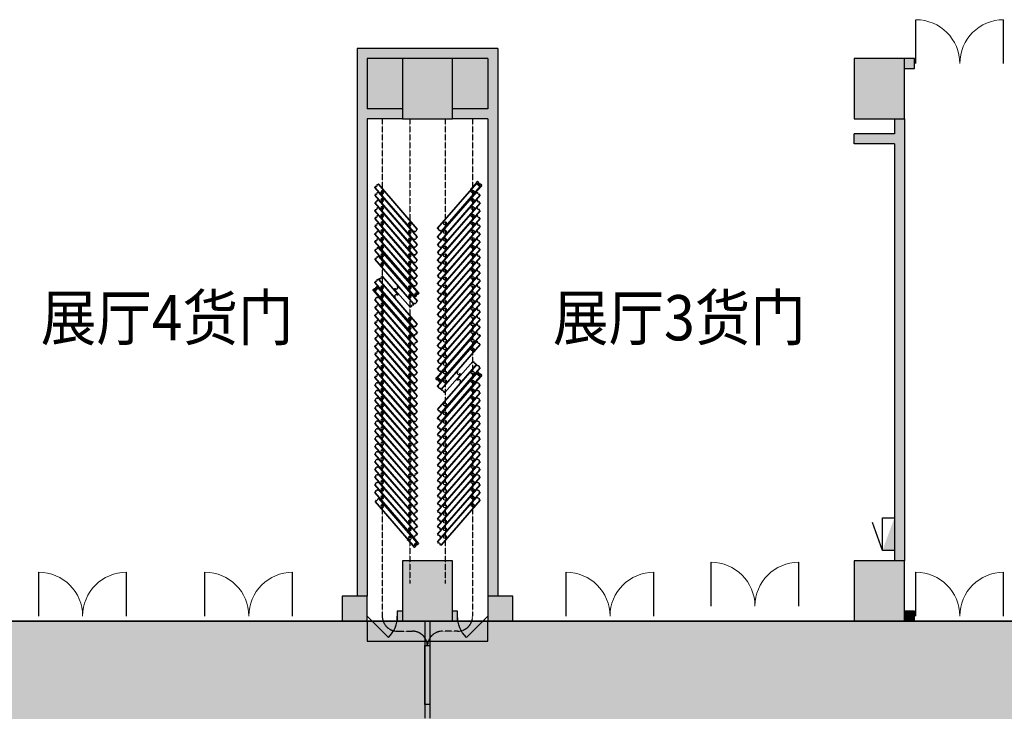
# Model space of a CAD drawing. Units: millimetres. Extents: x -266536 to 218572, y -581530 to -120592.
# Drawn here: x -125405 to -105799, y -191172 to -177405 of the extents above; entities that cross this region are included whole.
import ezdxf

# ---------------------------------------------------------------- set-up
doc = ezdxf.new("R2010")
doc.units = ezdxf.units.MM
doc.linetypes.add('DASH', pattern=[0.35, 0.25, -0.1])
doc.linetypes.add('RMJM-Z11-P-FL01$0$DASHEDX2', pattern=[1.5, 1, -0.5])
for name, color, linetype in [('000 XFS', 14, 'Continuous'), ('000GEDUAN', 16, 'Continuous'), ('000WINDOW', 4, 'Continuous'), ('2GEDUAN', 14, 'Continuous'), ('AREA-GREY', 8, 'Continuous'), ('car2', 9, 'Continuous'), ('COLUMN', 255, 'Continuous'), ('fur', 9, 'Continuous'), ('gzdi-text', 6, 'Continuous'), ('WALL', 5, 'Continuous'), ('WALL-SOLID', 7, 'Continuous'), ('X-XF-UT', 2, 'Continuous'), ('消防通道不可占用', 14, 'Continuous')]:
    doc.layers.add(name, color=color, linetype=linetype)
doc.layers.add('RMJM-Z11-P-EX01$0$A-WALL-EXTL-CLAD', color=3, linetype='Continuous', lineweight=15)
doc.styles.add('-宋体', font='txt', dxfattribs={"width": 0.8})

# ---------------------------------------------------------------- blocks, each defined once
blk = doc.blocks.new('$DorLib2D$00000004')
for p, q in [((-0.485, 0), (-0.485, 0.485)), ((0.485, 0), (0.485, 0.485))]:
    blk.add_line(p, q)
at = {"lineweight": 13}
for centre, start, end in [((-0.485, 0), 0, 90), ((0.485, 0), 90, 180)]:
    blk.add_arc(centre, 0.485, start, end, dxfattribs=at)
blk = doc.blocks.new('$DorLib2D$00000114')
at = {"color": 0}
blk.add_line((0.5, 0), (-0.207, 0.707), dxfattribs=at)
blk.add_arc((0.5, 0), 1, 135, 180, dxfattribs=at)
blk = doc.blocks.new('*U63')
at = {"linetype": 'ByBlock', "lineweight": -2}
for points in [[(-46, 1187, 0.414214), (-48, 1185), (-48, 2, 0.414214), (-46, 0)], [(-46, 1187), (-29, 1187, -0.414214), (-27, 1185), (-27, 1180), (-20, 1180), (-20, 1182), (-20, 1187, -0.414214), (-12, 1195), (12, 1195, -0.414214), (20, 1187), (20, 1182), (20, 1180), (27, 1180), (27, 1185, -0.414219), (29, 1187), (46, 1187)], [(46, 1187, -0.414214), (48, 1185), (48, 2, -0.414214), (46, 0)], [(-46, 0), (-29, 0, -0.414214), (-27, -2), (-27, -7), (-20, -7), (-20, -5), (-20, 0, -0.414214), (-12, 8), (12, 8, -0.414214), (20, 0), (20, -5), (20, -7), (27, -7), (27, -2, -0.414219), (29, 0), (46, 0)]]:
    blk.add_lwpolyline(points, format="xyb", dxfattribs=at)
for points in [[(-48, 1185), (-48, 1185), (-48, 2), (-48, 2)], [(48, 1185), (48, 1185), (48, 2), (48, 2)]]:
    blk.add_lwpolyline(points, close=True, dxfattribs=at)
blk.add_lwpolyline([(59, 165), (61, 165), (61, 162), (63, 162), (63, 167), (54, 167, 0.166072), (52, 166, 0.414214), (52, 165, -0.263597), (48, 171, 0.257407), (52, 162, 0.75319), (52, 161, 0.311619), (56, 161), (56, -10, -0.414214), (53, -13), (-53, -13, -0.414214), (-56, -10), (-56, 161, 0.311619), (-52, 161, 0.75319), (-52, 162, 0.257407), (-48, 171, -0.263597), (-52, 165, 0.414214), (-52, 166, 0.166072), (-54, 167), (-63, 167), (-63, 162), (-61, 162), (-61, 165), (-59, 165), (-59, -22), (-61, -22), (-61, -19), (-63, -19), (-63, -27, 0.414214), (-60, -30), (-53, -30, 1.000001), (-53, -40), (-24, -40, 1.000001), (-24, -30), (24, -30, 1.000001), (24, -40), (53, -40, 0.999382), (53, -30), (53, -30, -0.00031), (53, -30), (60, -30, 0.414214), (63, -27), (63, -19), (61, -19), (61, -22), (59, -22)], format="xyb", close=True, dxfattribs=at)
for centre in [(0, 1012), (0, 174)]:
    blk.add_circle(centre, 30, dxfattribs=at)
blk = doc.blocks.new('*U72')
at = {"linetype": 'ByBlock', "lineweight": -2}
for points in [[(-46, 1187, 0.414214), (-48, 1185), (-48, 2, 0.414214), (-46, 0)], [(-46, 1187), (-29, 1187, 0.414214), (-27, 1188), (-27, 1194), (-20, 1194), (-20, 1192), (-20, 1186, 0.414214), (-12, 1178), (12, 1178, 0.414214), (20, 1186), (20, 1192), (20, 1194), (27, 1194), (27, 1188, 0.414219), (29, 1187), (46, 1187)], [(46, 1187, -0.414214), (48, 1185), (48, 2, -0.414214), (46, 0)], [(-46, 0), (-29, 0, -0.414214), (-27, -2), (-27, -7), (-20, -7), (-20, -5), (-20, 0, -0.414214), (-12, 8), (12, 8, -0.414214), (20, 0), (20, -5), (20, -7), (27, -7), (27, -2, -0.414219), (29, 0), (46, 0)]]:
    blk.add_lwpolyline(points, format="xyb", dxfattribs=at)
for points in [[(-48, 1185), (-48, 1185), (-48, 2), (-48, 2)], [(48, 1185), (48, 1185), (48, 2), (48, 2)]]:
    blk.add_lwpolyline(points, close=True, dxfattribs=at)
blk.add_lwpolyline([(59, 165), (61, 165), (61, 162), (63, 162), (63, 167), (54, 167, 0.166072), (52, 166, 0.414214), (52, 165, -0.263597), (48, 171, 0.257407), (52, 162, 0.75319), (52, 161, 0.311619), (56, 161), (56, -10, -0.414214), (53, -13), (-53, -13, -0.414214), (-56, -10), (-56, 161, 0.311619), (-52, 161, 0.75319), (-52, 162, 0.257407), (-48, 171, -0.263597), (-52, 165, 0.414214), (-52, 166, 0.166072), (-54, 167), (-63, 167), (-63, 162), (-61, 162), (-61, 165), (-59, 165), (-59, -22), (-61, -22), (-61, -19), (-63, -19), (-63, -27, 0.414214), (-60, -30), (-53, -30, 1.000001), (-53, -40), (-24, -40, 1.000001), (-24, -30), (24, -30, 1.000001), (24, -40), (53, -40, 0.999382), (53, -30), (53, -30, -0.00031), (53, -30), (60, -30, 0.414214), (63, -27), (63, -19), (61, -19), (61, -22), (59, -22)], format="xyb", close=True, dxfattribs=at)
for centre in [(0, 1012), (0, 174)]:
    blk.add_circle(centre, 30, dxfattribs=at)
blk = doc.blocks.new('*U62')
at = {"linetype": 'ByBlock', "lineweight": -2}
for points in [[(-46, 1187, 0.414214), (-48, 1185), (-48, 2, 0.414214), (-46, 0)], [(-46, 1187), (-29, 1187, -0.414214), (-27, 1185), (-27, 1180), (-20, 1180), (-20, 1182), (-20, 1187, -0.414214), (-12, 1195), (12, 1195, -0.414214), (20, 1187), (20, 1182), (20, 1180), (27, 1180), (27, 1185, -0.414219), (29, 1187), (46, 1187)], [(46, 1187, -0.414214), (48, 1185), (48, 2, -0.414214), (46, 0)], [(-46, 0), (-29, 0, -0.414214), (-27, -2), (-27, -7), (-20, -7), (-20, -5), (-20, 0, -0.414214), (-12, 8), (12, 8, -0.414214), (20, 0), (20, -5), (20, -7), (27, -7), (27, -2, -0.414219), (29, 0), (46, 0)]]:
    blk.add_lwpolyline(points, format="xyb", dxfattribs=at)
for points in [[(-48, 1185), (-48, 1185), (-48, 2), (-48, 2)], [(48, 1185), (48, 1185), (48, 2), (48, 2)]]:
    blk.add_lwpolyline(points, close=True, dxfattribs=at)
for centre in [(0, 1012), (0, 174)]:
    blk.add_circle(centre, 30, dxfattribs=at)
blk = doc.blocks.new('*U68')
at = {"linetype": 'ByBlock', "lineweight": -2}
for points in [[(-24, 475, -0.191582), (-26, 471), (-31, 467, -0.199421), (-29, 461), (-29, 457, -0.414214), (-29, 457), (-48, 457, 0.414214), (-48, 457), (-48, 444, -0.414214), (-49, 444), (-50, 444, -0.414214), (-50, 444), (-50, 461, -0.199421), (-48, 467), (-53, 471, -0.209614), (-55, 475), (-55, 475, -0.287957), (-51, 481), (-50, 482, -0.112756), (-48, 482), (-31, 482, -0.112756), (-29, 482), (-28, 481, -0.287957), (-24, 475)], [(24, 475, 0.191582), (26, 471), (31, 467, 0.199421), (29, 461), (29, 457, 0.414214), (29, 457), (48, 457, -0.414214), (48, 457), (48, 444, 0.414214), (49, 444), (50, 444, 0.414214), (50, 444), (50, 461, 0.199421), (48, 467), (53, 471, 0.209614), (55, 475), (55, 475, 0.287957), (51, 481), (50, 482, 0.112756), (48, 482), (31, 482, 0.112756), (29, 482), (28, 481, 0.287957), (24, 475)]]:
    blk.add_lwpolyline(points, format="xyb", close=True, dxfattribs=at)
for points in [[(-46, 457, 0.414214), (-48, 455), (-48, 2, 0.414214), (-46, 0)], [(-46, 457), (-29, 457, 0.414214), (-27, 458), (-27, 464), (-20, 464), (-20, 462), (-20, 457, 0.414214), (-12, 449), (12, 449, 0.414214), (20, 457), (20, 462), (20, 464), (27, 464), (27, 458, 0.414219), (29, 457), (46, 457)], [(46, 457, -0.414214), (48, 455), (48, 2, -0.414214), (46, 0)], [(-46, 0), (-29, 0, -0.414214), (-27, -2), (-27, -7), (-20, -7), (-20, -5), (-20, 0, -0.414214), (-12, 8), (12, 8, -0.414214), (20, 0), (20, -5), (20, -7), (27, -7), (27, -2, -0.414219), (29, 0), (46, 0)]]:
    blk.add_lwpolyline(points, format="xyb", dxfattribs=at)
for points in [[(-48, 455), (-48, 455), (-48, 2), (-48, 2)], [(48, 455), (48, 455), (48, 2), (48, 2)]]:
    blk.add_lwpolyline(points, close=True, dxfattribs=at)
blk = doc.blocks.new('*U71')
at = {"linetype": 'ByBlock', "lineweight": -2}
for points in [[(-46, 1187, 0.414214), (-48, 1185), (-48, 2, 0.414214), (-46, 0)], [(-46, 1187), (-29, 1187, -0.414214), (-27, 1186), (-27, 1180), (-20, 1180), (-20, 1182), (-20, 1188, -0.414214), (-12, 1196), (12, 1196, -0.414214), (20, 1188), (20, 1182), (20, 1180), (27, 1180), (27, 1186, -0.414219), (29, 1187), (46, 1187)], [(46, 1187, -0.414214), (48, 1185), (48, 2, -0.414214), (46, 0)], [(-46, 0), (-29, 0, -0.414214), (-27, -2), (-27, -7), (-20, -7), (-20, -5), (-20, 0, -0.414214), (-12, 8), (12, 8, -0.414214), (20, 0), (20, -5), (20, -7), (27, -7), (27, -2, -0.414219), (29, 0), (46, 0)]]:
    blk.add_lwpolyline(points, format="xyb", dxfattribs=at)
for points in [[(-48, 1185), (-48, 1185), (-48, 2), (-48, 2)], [(48, 1185), (48, 1185), (48, 2), (48, 2)]]:
    blk.add_lwpolyline(points, close=True, dxfattribs=at)
for centre in [(0, 1013), (0, 175)]:
    blk.add_circle(centre, 30, dxfattribs=at)
blk = doc.blocks.new('*U69')
at = {"linetype": 'ByBlock', "lineweight": -2}
for points in [[(-24, 475, -0.191582), (-26, 471), (-31, 467, -0.199421), (-29, 461), (-29, 457, -0.414214), (-29, 457), (-48, 457, 0.414214), (-48, 457), (-48, 444, -0.414214), (-49, 444), (-50, 444, -0.414214), (-50, 444), (-50, 461, -0.199421), (-48, 467), (-53, 471, -0.209614), (-55, 475), (-55, 475, -0.287957), (-51, 481), (-50, 482, -0.112756), (-48, 482), (-31, 482, -0.112756), (-29, 482), (-28, 481, -0.287957), (-24, 475)], [(24, 475, 0.191582), (26, 471), (31, 467, 0.199421), (29, 461), (29, 457, 0.414214), (29, 457), (48, 457, -0.414214), (48, 457), (48, 444, 0.414214), (49, 444), (50, 444, 0.414214), (50, 444), (50, 461, 0.199421), (48, 467), (53, 471, 0.209614), (55, 475), (55, 475, 0.287957), (51, 481), (50, 482, 0.112756), (48, 482), (31, 482, 0.112756), (29, 482), (28, 481, 0.287957), (24, 475)]]:
    blk.add_lwpolyline(points, format="xyb", close=True, dxfattribs=at)
for points in [[(-46, 457, 0.414214), (-48, 455), (-48, 2, 0.414214), (-46, 0)], [(-46, 457), (-29, 457, 0.414214), (-27, 458), (-27, 464), (-20, 464), (-20, 462), (-20, 457, 0.414214), (-12, 449), (12, 449, 0.414214), (20, 457), (20, 462), (20, 464), (27, 464), (27, 458, 0.414219), (29, 457), (46, 457)], [(46, 457, -0.414214), (48, 455), (48, 2, -0.414214), (46, 0)], [(-46, 0), (-29, 0, -0.414214), (-27, -2), (-27, -7), (-20, -7), (-20, -5), (-20, 0, -0.414214), (-12, 8), (12, 8, -0.414214), (20, 0), (20, -5), (20, -7), (27, -7), (27, -2, -0.414219), (29, 0), (46, 0)]]:
    blk.add_lwpolyline(points, format="xyb", dxfattribs=at)
for points in [[(-48, 455), (-48, 455), (-48, 2), (-48, 2)], [(48, 455), (48, 455), (48, 2), (48, 2)]]:
    blk.add_lwpolyline(points, close=True, dxfattribs=at)
blk = doc.blocks.new('*U70')
at = {"linetype": 'ByBlock', "lineweight": -2}
for points in [[(-46, 1188, 0.414214), (-48, 1186), (-48, 2, 0.414214), (-46, 0)], [(-46, 1188), (-29, 1188, 0.414214), (-27, 1190), (-27, 1195), (-20, 1195), (-20, 1193), (-20, 1188, 0.414214), (-12, 1180), (12, 1180, 0.414214), (20, 1188), (20, 1193), (20, 1195), (27, 1195), (27, 1190, 0.414219), (29, 1188), (46, 1188)], [(46, 1188, -0.414214), (48, 1186), (48, 2, -0.414214), (46, 0)], [(-46, 0), (-29, 0, -0.414214), (-27, -2), (-27, -7), (-20, -7), (-20, -5), (-20, 0, -0.414214), (-12, 8), (12, 8, -0.414214), (20, 0), (20, -5), (20, -7), (27, -7), (27, -2, -0.414219), (29, 0), (46, 0)]]:
    blk.add_lwpolyline(points, format="xyb", dxfattribs=at)
for points in [[(-48, 1186), (-48, 1186), (-48, 2), (-48, 2)], [(48, 1186), (48, 1186), (48, 2), (48, 2)]]:
    blk.add_lwpolyline(points, close=True, dxfattribs=at)
blk.add_lwpolyline([(59, 165), (61, 165), (61, 162), (63, 162), (63, 167), (54, 167, 0.166072), (52, 166, 0.414214), (52, 165, -0.263597), (48, 171, 0.257407), (52, 162, 0.75319), (52, 161, 0.311619), (56, 161), (56, -10, -0.414214), (53, -13), (-53, -13, -0.414214), (-56, -10), (-56, 161, 0.311619), (-52, 161, 0.75319), (-52, 162, 0.257407), (-48, 171, -0.263597), (-52, 165, 0.414214), (-52, 166, 0.166072), (-54, 167), (-63, 167), (-63, 162), (-61, 162), (-61, 165), (-59, 165), (-59, -22), (-61, -22), (-61, -19), (-63, -19), (-63, -27, 0.414214), (-60, -30), (-53, -30, 1.000001), (-53, -40), (-24, -40, 1.000001), (-24, -30), (24, -30, 1.000001), (24, -40), (53, -40, 0.999382), (53, -30), (53, -30, -0.00031), (53, -30), (60, -30, 0.414214), (63, -27), (63, -19), (61, -19), (61, -22), (59, -22)], format="xyb", close=True, dxfattribs=at)
for centre in [(0, 1013), (0, 175)]:
    blk.add_circle(centre, 30, dxfattribs=at)
blk = doc.blocks.new('*U64')
at = {"linetype": 'ByBlock', "lineweight": -2}
for points in [[(-46, 1188, 0.414214), (-48, 1186), (-48, 2, 0.414214), (-46, 0)], [(-46, 1188), (-29, 1188, -0.414214), (-27, 1187), (-27, 1181), (-20, 1181), (-20, 1183), (-20, 1189, -0.414214), (-12, 1197), (12, 1197, -0.414214), (20, 1189), (20, 1183), (20, 1181), (27, 1181), (27, 1187, -0.414219), (29, 1188), (46, 1188)], [(46, 1188, -0.414214), (48, 1186), (48, 2, -0.414214), (46, 0)], [(-46, 0), (-29, 0, -0.414214), (-27, -2), (-27, -7), (-20, -7), (-20, -5), (-20, 0, -0.414214), (-12, 8), (12, 8, -0.414214), (20, 0), (20, -5), (20, -7), (27, -7), (27, -2, -0.414219), (29, 0), (46, 0)]]:
    blk.add_lwpolyline(points, format="xyb", dxfattribs=at)
for points in [[(-48, 1186), (-48, 1186), (-48, 2), (-48, 2)], [(48, 1186), (48, 1186), (48, 2), (48, 2)]]:
    blk.add_lwpolyline(points, close=True, dxfattribs=at)
for centre in [(0, 1013), (0, 175)]:
    blk.add_circle(centre, 30, dxfattribs=at)
blk = doc.blocks.new('*U65')
at = {"linetype": 'ByBlock', "lineweight": -2}
for points in [[(-46, 1165, 0.414214), (-48, 1163), (-48, 2, 0.414214), (-46, 0)], [(-46, 1165), (-29, 1165, 0.414214), (-27, 1166), (-27, 1172), (-20, 1172), (-20, 1170), (-20, 1164, 0.414214), (-12, 1156), (12, 1156, 0.414214), (20, 1164), (20, 1170), (20, 1172), (27, 1172), (27, 1166, 0.414219), (29, 1165), (46, 1165)], [(46, 1165, -0.414214), (48, 1163), (48, 2, -0.414214), (46, 0)], [(-46, 0), (-29, 0, -0.414214), (-27, -2), (-27, -7), (-20, -7), (-20, -5), (-20, 0, -0.414214), (-12, 8), (12, 8, -0.414214), (20, 0), (20, -5), (20, -7), (27, -7), (27, -2, -0.414219), (29, 0), (46, 0)]]:
    blk.add_lwpolyline(points, format="xyb", dxfattribs=at)
for points in [[(-48, 1163), (-48, 1163), (-48, 2), (-48, 2)], [(48, 1163), (48, 1163), (48, 2), (48, 2)]]:
    blk.add_lwpolyline(points, close=True, dxfattribs=at)
blk.add_lwpolyline([(59, 165), (61, 165), (61, 162), (63, 162), (63, 167), (54, 167, 0.166072), (52, 166, 0.414214), (52, 165, -0.263597), (48, 171, 0.257407), (52, 162, 0.75319), (52, 161, 0.311619), (56, 161), (56, -10, -0.414214), (53, -13), (-53, -13, -0.414214), (-56, -10), (-56, 161, 0.311619), (-52, 161, 0.75319), (-52, 162, 0.257407), (-48, 171, -0.263597), (-52, 165, 0.414214), (-52, 166, 0.166072), (-54, 167), (-63, 167), (-63, 162), (-61, 162), (-61, 165), (-59, 165), (-59, -22), (-61, -22), (-61, -19), (-63, -19), (-63, -27, 0.414214), (-60, -30), (-53, -30, 1.000001), (-53, -40), (-24, -40, 1.000001), (-24, -30), (24, -30, 1.000001), (24, -40), (53, -40, 0.999382), (53, -30), (53, -30, -0.00031), (53, -30), (60, -30, 0.414214), (63, -27), (63, -19), (61, -19), (61, -22), (59, -22)], format="xyb", close=True, dxfattribs=at)
for centre in [(0, 1001), (0, 163)]:
    blk.add_circle(centre, 30, dxfattribs=at)
blk = doc.blocks.new('*U66')
at = {"linetype": 'ByBlock', "lineweight": -2}
for points in [[(-46, 1188, 0.414214), (-48, 1186), (-48, 2, 0.414214), (-46, 0)], [(-46, 1188), (-29, 1188, 0.414214), (-27, 1190), (-27, 1195), (-20, 1195), (-20, 1193), (-20, 1188, 0.414214), (-12, 1180), (12, 1180, 0.414214), (20, 1188), (20, 1193), (20, 1195), (27, 1195), (27, 1190, 0.414219), (29, 1188), (46, 1188)], [(46, 1188, -0.414214), (48, 1186), (48, 2, -0.414214), (46, 0)], [(-46, 0), (-29, 0, -0.414214), (-27, -2), (-27, -7), (-20, -7), (-20, -5), (-20, 0, -0.414214), (-12, 8), (12, 8, -0.414214), (20, 0), (20, -5), (20, -7), (27, -7), (27, -2, -0.414219), (29, 0), (46, 0)]]:
    blk.add_lwpolyline(points, format="xyb", dxfattribs=at)
for points in [[(-48, 1186), (-48, 1186), (-48, 2), (-48, 2)], [(48, 1186), (48, 1186), (48, 2), (48, 2)]]:
    blk.add_lwpolyline(points, close=True, dxfattribs=at)
blk.add_lwpolyline([(59, 165), (61, 165), (61, 162), (63, 162), (63, 167), (54, 167, 0.166072), (52, 166, 0.414214), (52, 165, -0.263597), (48, 171, 0.257407), (52, 162, 0.75319), (52, 161, 0.311619), (56, 161), (56, -10, -0.414214), (53, -13), (-53, -13, -0.414214), (-56, -10), (-56, 161, 0.311619), (-52, 161, 0.75319), (-52, 162, 0.257407), (-48, 171, -0.263597), (-52, 165, 0.414214), (-52, 166, 0.166072), (-54, 167), (-63, 167), (-63, 162), (-61, 162), (-61, 165), (-59, 165), (-59, -22), (-61, -22), (-61, -19), (-63, -19), (-63, -27, 0.414214), (-60, -30), (-53, -30, 1.000001), (-53, -40), (-24, -40, 1.000001), (-24, -30), (24, -30, 1.000001), (24, -40), (53, -40, 0.999382), (53, -30), (53, -30, -0.00031), (53, -30), (60, -30, 0.414214), (63, -27), (63, -19), (61, -19), (61, -22), (59, -22)], format="xyb", close=True, dxfattribs=at)
for centre in [(0, 1013), (0, 175)]:
    blk.add_circle(centre, 30, dxfattribs=at)
blk = doc.blocks.new('*U67')
at = {"linetype": 'ByBlock', "lineweight": -2}
for points in [[(-46, 1188, 0.414214), (-48, 1186), (-48, 2, 0.414214), (-46, 0)], [(-46, 1188), (-29, 1188, -0.414214), (-27, 1187), (-27, 1181), (-20, 1181), (-20, 1183), (-20, 1189, -0.414214), (-12, 1197), (12, 1197, -0.414214), (20, 1189), (20, 1183), (20, 1181), (27, 1181), (27, 1187, -0.414219), (29, 1188), (46, 1188)], [(46, 1188, -0.414214), (48, 1186), (48, 2, -0.414214), (46, 0)], [(-46, 0), (-29, 0, -0.414214), (-27, -2), (-27, -7), (-20, -7), (-20, -5), (-20, 0, -0.414214), (-12, 8), (12, 8, -0.414214), (20, 0), (20, -5), (20, -7), (27, -7), (27, -2, -0.414219), (29, 0), (46, 0)]]:
    blk.add_lwpolyline(points, format="xyb", dxfattribs=at)
for points in [[(-48, 1186), (-48, 1186), (-48, 2), (-48, 2)], [(48, 1186), (48, 1186), (48, 2), (48, 2)]]:
    blk.add_lwpolyline(points, close=True, dxfattribs=at)
for centre in [(0, 1013), (0, 175)]:
    blk.add_circle(centre, 30, dxfattribs=at)
blk = doc.blocks.new('XFXRD')
at = {"layer": 'X-XF-UT', "color": 4, "linetype": 'Continuous'}
for p, q in [((1.012, 0), (1.86, 0.839)), ((1.012, -1), (1.012, 0)), ((1.012, 0), (2.012, 0)), ((2.012, 0), (2.012, -1)), ((2.012, -1), (1.012, -1))]:
    blk.add_line(p, q, dxfattribs=at)
at = {"layer": 'X-XF-UT', "color": 4}
blk.add_solid([(1.012, 0), (1.012, -1), (2.012, -1)], dxfattribs=at)
blk = doc.blocks.new('sdfs')
at = {"layer": '000GEDUAN', "lineweight": -2}
h = blk.add_hatch(color=2, dxfattribs=at)
h.dxf.hatch_style = 1
h.paths.add_polyline_path([(-214748, -213763), (-214848, -213763), (-214848, -214933), (-214748, -214933)])
at = {"layer": '000GEDUAN', "color": 2, "lineweight": -2}
blk.add_lwpolyline([(-214848, -213763), (-214748, -213763), (-214748, -214933), (-214848, -214933)], close=True, dxfattribs=at)
blk = doc.blocks.new('dfssgsrr')
at = {"layer": '000GEDUAN', "color": 7, "lineweight": -2}
blk.add_blockref('sdfs', (97107, 23898), dxfattribs=at)

msp = doc.modelspace()

# ---------------------------------------------------------------- hatches: boundary and pattern name
at = {"layer": '000 XFS', "lineweight": -2}
h = msp.add_hatch(color=7, dxfattribs=at)
h.set_gradient(color1=(249, 51, 6), one_color=1, tint=1, name='INVCURVED')
h.paths.add_polyline_path([(-117335.4, -189865.6), (-117235.4, -189865.6), (-117235.4, -191035.6), (-117335.4, -191035.6)])
h = msp.add_hatch(color=7, dxfattribs=at)
h.set_gradient(color1=(249, 51, 6), one_color=1, tint=1, name='INVCURVED')
h.paths.add_polyline_path([(-117335.4, -216371.1), (-117235.4, -216371.1), (-117235.4, -217541.1), (-117335.4, -217541.1)])
h.paths.add_polyline_path([(-117335.4, -231441.1), (-117235.4, -231441.1), (-117235.4, -232611.1), (-117335.4, -232611.1)])
h.paths.add_polyline_path([(-117335.4, -232811.1), (-117235.4, -232811.1), (-117235.4, -233981.1), (-117335.4, -233981.1)])
h.paths.add_polyline_path([(-117335.4, -234181.1), (-117235.4, -234181.1), (-117235.4, -235351.1), (-117335.4, -235351.1)])
h.paths.add_polyline_path([(-117335.4, -235551.1), (-117235.4, -235551.1), (-117235.4, -236721.1), (-117335.4, -236721.1)])
h.paths.add_polyline_path([(-117335.4, -236921.1), (-117235.4, -236921.1), (-117235.4, -238091.1), (-117335.4, -238091.1)])
h.paths.add_polyline_path([(-117335.4, -238291.1), (-117235.4, -238291.1), (-117235.4, -239461.1), (-117335.4, -239461.1)])
h.paths.add_polyline_path([(-117335.4, -239661.1), (-117235.4, -239661.1), (-117235.4, -240831.1), (-117335.4, -240831.1)])
h.paths.add_polyline_path([(-117335.4, -241031.1), (-117235.4, -241031.1), (-117235.4, -242201.1), (-117335.4, -242201.1)])
h.paths.add_polyline_path([(-117335.4, -242401.1), (-117235.4, -242401.1), (-117235.4, -243571.1), (-117335.4, -243571.1)])
h.paths.add_polyline_path([(-117335.4, -243771.1), (-117235.4, -243771.1), (-117235.4, -244941.1), (-117335.4, -244941.1)])
h.paths.add_polyline_path([(-117335.4, -245141.1), (-117235.4, -245141.1), (-117235.4, -246311.1), (-117335.4, -246311.1)])
h.paths.add_polyline_path([(-117335.4, -246511.1), (-117235.4, -246511.1), (-117235.4, -247681.1), (-117335.4, -247681.1)])
h.paths.add_polyline_path([(-117335.4, -247881.1), (-117235.4, -247881.1), (-117235.4, -249051.1), (-117335.4, -249051.1)])
h.paths.add_polyline_path([(-117335.4, -249251.1), (-117235.4, -249251.1), (-117235.4, -250421.1), (-117335.4, -250421.1)])
h.paths.add_polyline_path([(-117335.4, -250621.1), (-117235.4, -250621.1), (-117235.4, -251791.1), (-117335.4, -251791.1)])
h.paths.add_polyline_path([(-117335.4, -251991.1), (-117235.4, -251991.1), (-117235.4, -253161.1), (-117335.4, -253161.1)])
h.paths.add_polyline_path([(-117335.4, -253361.1), (-117235.4, -253361.1), (-117235.4, -254531.1), (-117335.4, -254531.1)])
h.paths.add_polyline_path([(-117335.4, -254731.1), (-117235.4, -254731.1), (-117235.4, -255901.1), (-117335.4, -255901.1)])
h.paths.add_polyline_path([(-117335.4, -256101.1), (-117235.4, -256101.1), (-117235.4, -257271.1), (-117335.4, -257271.1)])
h.paths.add_polyline_path([(-117335.4, -257471.1), (-117235.4, -257471.1), (-117235.4, -258641.1), (-117335.4, -258641.1)])
h.paths.add_polyline_path([(-117335.4, -258841.1), (-117235.4, -258841.1), (-117235.4, -260011.1), (-117335.4, -260011.1)])
h.paths.add_polyline_path([(-117335.4, -260211.1), (-117235.4, -260211.1), (-117235.4, -261381.1), (-117335.4, -261381.1)])
h.paths.add_polyline_path([(-117335.4, -261581.1), (-117235.4, -261581.1), (-117235.4, -262751.1), (-117335.4, -262751.1)])
h.paths.add_polyline_path([(-117335.4, -262951.1), (-117235.4, -262951.1), (-117235.4, -264121.1), (-117335.4, -264121.1)])
h.paths.add_polyline_path([(-117335.4, -264321.1), (-117235.4, -264321.1), (-117235.4, -265491.1), (-117335.4, -265491.1)])
h.paths.add_polyline_path([(-117335.4, -265691.1), (-117235.4, -265691.1), (-117235.4, -266861.1), (-117335.4, -266861.1)])
h.paths.add_polyline_path([(-117335.4, -267061.1), (-117235.4, -267061.1), (-117235.4, -268231.1), (-117335.4, -268231.1)])
h.paths.add_polyline_path([(-117335.4, -268431.1), (-117235.4, -268431.1), (-117235.4, -269601.1), (-117335.4, -269601.1)])
h.paths.add_polyline_path([(-117335.4, -269801.1), (-117235.4, -269801.1), (-117235.4, -270971.1), (-117335.4, -270971.1)])
h.paths.add_polyline_path([(-117335.4, -271171.1), (-117235.4, -271171.1), (-117235.4, -272341.1), (-117335.4, -272341.1)])
h.paths.add_polyline_path([(-117335.4, -272541.1), (-117235.4, -272541.1), (-117235.4, -273711.1), (-117335.4, -273711.1)])
h.paths.add_polyline_path([(-117335.4, -273911.1), (-117235.4, -273911.1), (-117235.4, -275081.1), (-117335.4, -275081.1)])
h.paths.add_polyline_path([(-117335.4, -275281.1), (-117235.4, -275281.1), (-117235.4, -276451.1), (-117335.4, -276451.1)])
h.paths.add_polyline_path([(-117335.4, -276651.1), (-117235.4, -276651.1), (-117235.4, -277821.1), (-117335.4, -277821.1)])
h.paths.add_polyline_path([(-117335.4, -278021.1), (-117235.4, -278021.1), (-117235.4, -279191.1), (-117335.4, -279191.1)])
h.paths.add_polyline_path([(-117335.4, -279391.1), (-117235.4, -279391.1), (-117235.4, -280561.1), (-117335.4, -280561.1)])
h.paths.add_polyline_path([(-117335.4, -280761.1), (-117235.4, -280761.1), (-117235.4, -281931.1), (-117335.4, -281931.1)])
h.paths.add_polyline_path([(-117335.4, -282131.1), (-117235.4, -282131.1), (-117235.4, -283301.1), (-117335.4, -283301.1)])
h.paths.add_polyline_path([(-117335.4, -217741.1), (-117235.4, -217741.1), (-117235.4, -218911.1), (-117335.4, -218911.1)])
h.paths.add_polyline_path([(-117335.4, -219111.1), (-117235.4, -219111.1), (-117235.4, -220281.1), (-117335.4, -220281.1)])
h.paths.add_polyline_path([(-117335.4, -220481.1), (-117235.4, -220481.1), (-117235.4, -221651.1), (-117335.4, -221651.1)])
h.paths.add_polyline_path([(-117335.4, -221851.1), (-117235.4, -221851.1), (-117235.4, -223021.1), (-117335.4, -223021.1)])
h.paths.add_polyline_path([(-117335.4, -223221.1), (-117235.4, -223221.1), (-117235.4, -224391.1), (-117335.4, -224391.1)])
h.paths.add_polyline_path([(-117335.4, -224591.1), (-117235.4, -224591.1), (-117235.4, -225761.1), (-117335.4, -225761.1)])
h.paths.add_polyline_path([(-117335.4, -225961.1), (-117235.4, -225961.1), (-117235.4, -227131.1), (-117335.4, -227131.1)])
h.paths.add_polyline_path([(-117335.4, -227331.1), (-117235.4, -227331.1), (-117235.4, -228501.1), (-117335.4, -228501.1)])
h.paths.add_polyline_path([(-117335.4, -228701.1), (-117235.4, -228701.1), (-117235.4, -229871.1), (-117335.4, -229871.1)])
h.paths.add_polyline_path([(-117335.4, -230071.1), (-117235.4, -230071.1), (-117235.4, -231241.1), (-117335.4, -231241.1)])
h.paths.add_polyline_path([(-117335.4, -202671.1), (-117235.4, -202671.1), (-117235.4, -203841.1), (-117335.4, -203841.1)])
h.paths.add_polyline_path([(-117335.4, -204041.1), (-117235.4, -204041.1), (-117235.4, -205211.1), (-117335.4, -205211.1)])
h.paths.add_polyline_path([(-117335.4, -205411.1), (-117235.4, -205411.1), (-117235.4, -206581.1), (-117335.4, -206581.1)])
h.paths.add_polyline_path([(-117335.4, -206781.1), (-117235.4, -206781.1), (-117235.4, -207951.1), (-117335.4, -207951.1)])
h.paths.add_polyline_path([(-117335.4, -208151.1), (-117235.4, -208151.1), (-117235.4, -209321.1), (-117335.4, -209321.1)])
h.paths.add_polyline_path([(-117335.4, -209521.1), (-117235.4, -209521.1), (-117235.4, -210691.1), (-117335.4, -210691.1)])
h.paths.add_polyline_path([(-117335.4, -210891.1), (-117235.4, -210891.1), (-117235.4, -212061.1), (-117335.4, -212061.1)])
h.paths.add_polyline_path([(-117335.4, -212261.1), (-117235.4, -212261.1), (-117235.4, -213431.1), (-117335.4, -213431.1)])
h.paths.add_polyline_path([(-117335.4, -213631.1), (-117235.4, -213631.1), (-117235.4, -214801.1), (-117335.4, -214801.1)])
h.paths.add_polyline_path([(-117335.4, -215001.1), (-117235.4, -215001.1), (-117235.4, -216171.1), (-117335.4, -216171.1)])
h.paths.add_polyline_path([(-117335.4, -285765), (-117235.4, -285765), (-117235.4, -286935), (-117335.4, -286935)])
h.paths.add_polyline_path([(-117335.4, -189865.6), (-117235.4, -189865.6), (-117235.4, -191035.6), (-117335.4, -191035.6)])
h.paths.add_polyline_path([(-117335.4, -193081.1), (-117235.4, -193081.1), (-117235.4, -194251.1), (-117335.4, -194251.1)])
h.paths.add_polyline_path([(-117335.4, -194451.1), (-117235.4, -194451.1), (-117235.4, -195621.1), (-117335.4, -195621.1)])
h.paths.add_polyline_path([(-117335.4, -195821.1), (-117235.4, -195821.1), (-117235.4, -196991.1), (-117335.4, -196991.1)])
h.paths.add_polyline_path([(-117335.4, -197191.1), (-117235.4, -197191.1), (-117235.4, -198361.1), (-117335.4, -198361.1)])
h.paths.add_polyline_path([(-117335.4, -198561.1), (-117235.4, -198561.1), (-117235.4, -199731.1), (-117335.4, -199731.1)])
h.paths.add_polyline_path([(-117335.4, -199931.1), (-117235.4, -199931.1), (-117235.4, -201101.1), (-117335.4, -201101.1)])
h.paths.add_polyline_path([(-117335.4, -201301.1), (-117235.4, -201301.1), (-117235.4, -202471.1), (-117335.4, -202471.1)])
edge = h.paths.add_edge_path()
edge.add_line((-117235.4, -285477.5), (-115735.4, -285477.5))
edge.add_line((-115735.4, -285477.5), (-115735.4, -200063))
edge.add_line((-117235.4, -200063), (-115735.4, -200063))
h = msp.add_hatch(color=7, dxfattribs=at)
h.set_gradient(color1=(249, 51, 6), one_color=1, tint=1, name='INVCURVED')
h.paths.add_polyline_path([(-117335.4, -189865.6), (-117235.4, -189865.6), (-117235.4, -191035.6), (-117335.4, -191035.6)])
at = {"layer": 'AREA-GREY'}
h = msp.add_hatch(color=256, dxfattribs=at)
h.dxf.hatch_style = 1
h.set_gradient(color1=(128, 128, 128), color2=(128, 128, 128), tint=1)
h.paths.add_polyline_path([(-117785.4, -178177.5), (-118485.4, -178177.5), (-118485.4, -179177.5), (-117785.4, -179177.5)])
h.paths.add_polyline_path([(-116085.4, -178177.5), (-116785.4, -178177.5), (-116785.4, -179177.5), (-116085.4, -179177.5)])
at = {"layer": 'WALL-SOLID'}
h = msp.add_hatch(color=7, dxfattribs=at)
h.dxf.hatch_style = 1
h.paths.add_polyline_path([(-115885.4, -177977.5), (-118685.4, -177977.5), (-118685.4, -179277.5), (-118685.4, -188877.5), (-118485.4, -188877.5), (-118485.4, -179377.5), (-117785.4, -179377.5), (-117785.4, -179177.5), (-118485.4, -179177.5), (-118485.4, -178177.5), (-116085.4, -178177.5), (-116085.4, -179177.5), (-116785.4, -179177.5), (-116785.4, -179377.5), (-116085.4, -179377.5), (-116085.4, -188877.5), (-115885.4, -188877.5), (-115885.4, -179277.5)])
h = msp.add_hatch(color=7, dxfattribs=at)
h.dxf.hatch_style = 1
h.paths.add_polyline_path([(-116785.4, -178177.5), (-117785.4, -178177.5), (-117785.4, -179377.5), (-116785.4, -179377.5)])
h = msp.add_hatch(color=7, dxfattribs=at)
h.dxf.hatch_style = 1
h.paths.add_polyline_path([(-108785.4, -179377.5), (-107785.4, -179377.5), (-107785.4, -178177.5), (-108785.4, -178177.5)])
h.paths.add_polyline_path([(-107585.4, -178377.5), (-107585.4, -178177.5), (-107785.4, -178177.5), (-107785.4, -178377.5)])
h = msp.add_hatch(color=7, dxfattribs=at)
h.dxf.hatch_style = 1
h.paths.add_polyline_path([(-107785.4, -179777.5), (-107785.4, -179377.5), (-107985.4, -179377.5), (-107985.4, -179677.5), (-108785.4, -179677.5), (-108785.4, -179877.5), (-107985.4, -179877.5), (-107985.4, -188177.5), (-107785.4, -188177.5)])
h = msp.add_hatch(color=7, dxfattribs=at)
h.dxf.hatch_style = 1
h.paths.add_polyline_path([(-117785.4, -189177.5), (-117885.4, -189177.5), (-117885.4, -189377.5), (-117785.4, -189377.5)])
h.paths.add_polyline_path([(-116685.4, -189177.5), (-116785.4, -189177.5), (-116785.4, -189377.5), (-116685.4, -189377.5)])
h.paths.add_polyline_path([(-116785.4, -188177.5), (-117785.4, -188177.5), (-117785.4, -189377.5), (-117285.4, -189377.5), (-116785.4, -189377.5), (-116785.4, -189177.5)])
h = msp.add_hatch(color=7, dxfattribs=at)
h.dxf.hatch_style = 1
h.paths.add_polyline_path([(-107785.4, -188177.5), (-108785.4, -188177.5), (-108785.4, -189177.5), (-108685.8, -189177.5), (-108685.8, -189377.5), (-107785.4, -189377.5)])
h.paths.add_polyline_path([(-108685.8, -189177.5), (-108785.4, -189177.5), (-108785.4, -189377.5), (-108685.8, -189377.5)], flags=17)
h = msp.add_hatch(color=7, dxfattribs=at)
h.dxf.hatch_style = 1
h.paths.add_polyline_path([(-118485.4, -188877.5), (-118985.4, -188877.5), (-118985.4, -189377.5), (-118485.4, -189377.5)])
h.paths.add_polyline_path([(-115585.4, -188877.5), (-116085.4, -188877.5), (-116085.4, -189377.5), (-116085.4, -189377.5), (-115585.4, -189377.5)])
h = msp.add_hatch(color=7, dxfattribs=at)
h.dxf.hatch_style = 1
h.paths.add_polyline_path([(-107785.4, -189377.5), (-107585.4, -189377.5), (-107585.4, -189177.5), (-107785.4, -189177.5)])
at = {"layer": '消防通道不可占用', "lineweight": -2}
h = msp.add_hatch(color=7, dxfattribs=at)
h.set_gradient(color1=(250, 26, 5), color2=(245, 25, 5), one_color=1, tint=0.49)
h.paths.add_polyline_path([(26014.6, -192377.5), (-253378.9, -192377.5), (-253378.9, -189377.5), (26014.6, -189377.5)])

# ---------------------------------------------------------------- linework, layer by layer
at = {"layer": '000 XFS', "color": 7, "lineweight": -2}
for q in [(26214.6, -189377.5), (26014.6, -189377.5)]:
    msp.add_line((-253378.9, -189377.5), q, dxfattribs=at)
at = {"layer": '000GEDUAN', "color": 7, "linetype": 'RMJM-Z11-P-FL01$0$DASHEDX2', "lineweight": -2}
msp.add_line((-117300.4, -189377.5), (-117270.4, -189377.5), dxfattribs=at)
at = {"layer": '000GEDUAN', "color": 2, "linetype": 'RMJM-Z11-P-FL01$0$DASHEDX2', "lineweight": -2}
msp.add_line((-117300.4, -189377.5), (-117270.4, -189377.5), dxfattribs=at)
at = {"layer": '000WINDOW'}
for p, q in [((-117885.4, -189377.5), (-118485.4, -189377.5)), ((-116085.4, -189377.5), (-116685.4, -189377.5))]:
    msp.add_line(p, q, dxfattribs=at)
at = {"layer": '2GEDUAN', "color": 3}
for p, q in [((-117335.4, -189377.5), (-117335.4, -191307.5)), ((-117235.4, -189377.5), (-117235.4, -191307.5))]:
    msp.add_line(p, q, dxfattribs=at)
at = {"layer": 'car2'}
for p, q in [((-118485.4, -189377.5), (-117285.4, -189377.5)), ((-118485.4, -189377.5), (-118485.4, -189777.5)), ((-116085.4, -189377.5), (-117285.4, -189377.5)), ((-116085.4, -189777.5), (-116085.4, -189377.5)), ((-118485.4, -189777.5), (-116085.4, -189777.5))]:
    msp.add_line(p, q, dxfattribs=at)
at = {"layer": 'car2', "linetype": 'DASH'}
for points in [[(-118185.4, -179377.5), (-118185.4, -189277.5, 0.4142136), (-117885.4, -189577.5), (-117585.4, -189577.5, -0.4142136), (-117285.4, -189877.5)], [(-116385.4, -179377.5), (-116385.4, -189277.5, -0.4142136), (-116685.4, -189577.5), (-116985.4, -189577.5, 0.4142136), (-117285.4, -189877.5)]]:
    msp.add_lwpolyline(points, format="xyb", dxfattribs=at)
for points in [[(-117635.6, -179377.5), (-117635.6, -188627.5)], [(-116935.5, -179377.5), (-116935.5, -188627.5)]]:
    msp.add_lwpolyline(points, dxfattribs=at)
at = {"layer": 'COLUMN'}
for p, q in [((-116785.4, -178177.5), (-117785.4, -178177.5)), ((-117785.4, -178177.5), (-117785.4, -179377.5)), ((-116785.4, -179377.5), (-116785.4, -178177.5)), ((-107785.4, -178177.5), (-108785.4, -178177.5)), ((-108785.4, -178177.5), (-108785.4, -179377.5)), ((-107785.4, -179377.5), (-107785.4, -178177.5)), ((-117785.4, -179377.5), (-116785.4, -179377.5)), ((-108785.4, -179377.5), (-107785.4, -179377.5)), ((-116785.4, -188177.5), (-117785.4, -188177.5)), ((-117785.4, -188177.5), (-117785.4, -189377.5)), ((-116785.4, -189377.5), (-116785.4, -188177.5)), ((-107785.4, -188177.5), (-108785.4, -188177.5)), ((-108785.4, -188177.5), (-108785.4, -189377.5)), ((-107785.4, -189377.5), (-107785.4, -188177.5)), ((-118985.4, -188877.5), (-118985.4, -189377.5)), ((-118485.4, -188877.5), (-118985.4, -188877.5)), ((-118485.4, -189377.5), (-118485.4, -188877.5)), ((-115585.4, -188877.5), (-116085.4, -188877.5)), ((-116085.4, -188877.5), (-116085.4, -189377.5)), ((-115585.4, -189377.5), (-115585.4, -188877.5)), ((-118985.4, -189377.5), (-118485.4, -189377.5)), ((-117785.4, -189377.5), (-116785.4, -189377.5)), ((-116085.4, -189377.5), (-115585.4, -189377.5)), ((-108785.4, -189377.5), (-107785.4, -189377.5))]:
    msp.add_line(p, q, dxfattribs=at)
at = {"layer": 'RMJM-Z11-P-EX01$0$A-WALL-EXTL-CLAD'}
for points in [[(-118685.4, -179177.5), (-118685.4, -177977.5), (-115885.4, -177977.5), (-115885.4, -179177.5)], [(-118485.4, -179177.5), (-118485.4, -178177.5), (-116085.4, -178177.5), (-116085.4, -179177.5)]]:
    msp.add_lwpolyline(points, dxfattribs=at)
at = {"layer": 'WALL'}
for p, q in [((-118685.4, -177977.5), (-118685.4, -179277.5)), ((-115885.4, -177977.5), (-118685.4, -177977.5)), ((-115885.4, -177977.5), (-115885.4, -179277.5)), ((-118485.4, -178177.5), (-118485.4, -179177.5)), ((-116085.4, -178177.5), (-118485.4, -178177.5)), ((-116085.4, -178177.5), (-116085.4, -179177.5)), ((-107585.4, -178177.5), (-107785.4, -178177.5)), ((-107585.4, -178377.5), (-107585.4, -178177.5)), ((-107785.4, -178377.5), (-107585.4, -178377.5)), ((-117785.4, -179177.5), (-118485.4, -179177.5)), ((-116085.4, -179177.5), (-116785.4, -179177.5)), ((-118685.4, -179277.5), (-118685.4, -188877.5)), ((-117785.4, -179377.5), (-118485.4, -179377.5)), ((-118485.4, -179377.5), (-118485.4, -188877.5)), ((-116085.4, -179377.5), (-116785.4, -179377.5)), ((-116085.4, -179377.5), (-116085.4, -188877.5)), ((-115885.4, -179277.5), (-115885.4, -188877.5)), ((-107985.4, -179377.5), (-107985.4, -179677.5)), ((-107785.4, -179377.5), (-107785.4, -179777.5)), ((-107985.4, -179677.5), (-108785.4, -179677.5)), ((-108785.4, -179877.5), (-108785.4, -179677.5)), ((-107785.4, -179777.5), (-107785.4, -188177.5)), ((-107985.4, -179877.5), (-108785.4, -179877.5)), ((-107985.4, -179877.5), (-107985.4, -188177.5)), ((-117785.4, -189177.5), (-117885.4, -189177.5)), ((-117885.4, -189177.5), (-117885.4, -189377.5)), ((-116685.4, -189177.5), (-116785.4, -189177.5)), ((-116685.4, -189377.5), (-116685.4, -189177.5)), ((-107585.4, -189177.5), (-107785.4, -189177.5)), ((-107585.4, -189377.5), (-107585.4, -189177.5)), ((-117885.4, -189377.5), (-117785.4, -189377.5)), ((-116785.4, -189377.5), (-116685.4, -189377.5)), ((-107785.4, -189377.5), (-107585.4, -189377.5))]:
    msp.add_line(p, q, dxfattribs=at)
at = {"layer": '消防通道不可占用', "color": 7, "lineweight": -2}
for p, q in [((26014.6, -189377.5), (-253378.9, -189377.5)), ((-253378.9, -189377.5), (26014.6, -189377.5))]:
    msp.add_line(p, q, dxfattribs=at)

# ---------------------------------------------------------------- block references
at = {"layer": '000WINDOW', "xscale": 1800, "yscale": 1800, "zscale": 1800}
msp.add_blockref('$DorLib2D$00000004', (-106685.4, -178277.5), dxfattribs=at)
at = {"layer": '000WINDOW'}
for name, p, xscale, yscale, zscale, rotation in [('$DorLib2D$00000004', (-110764.6, -189077.5), -1800, 1800, -1800, 359.999999999996), ('$DorLib2D$00000004', (-124151.2, -189277.5), -1800, 1800, -1800, 359.999999999996), ('$DorLib2D$00000004', (-120842.3, -189277.5), -1800, 1800, -1800, 359.999999999996), ('$DorLib2D$00000004', (-113650.3, -189277.5), -1800, 1800, -1800, 359.999999999996), ('$DorLib2D$00000004', (-106685.4, -189277.5), -1800, -1800, -1800, 180.0000000000039), ('$DorLib2D$00000114', (-118185.4, -189277.5), 600, 600, 600, 180), ('$DorLib2D$00000114', (-116385.4, -189277.5), -600, 600, -600, 180)]:
    msp.add_blockref(name, p, dxfattribs=dict(at, xscale=xscale, yscale=yscale, zscale=zscale, rotation=rotation))
at = {"layer": '2GEDUAN', "color": 7, "lineweight": -2}
msp.add_blockref('dfssgsrr', (405.4, 0), dxfattribs=at)
at = {"layer": 'fur', "lineweight": -3, "xscale": -1}
for name, p, rotation in [('*U62', (-118300.9, -180710.7), 221.0201251889967), ('*U62', (-118300.9, -180865.2), 221.0201251889967), ('*U62', (-118300.9, -181019.7), 221.0201251889967), ('*U62', (-118300.9, -181174.2), 221.0201251889967), ('*U62', (-118300.9, -181328.7), 221.0201251889967), ('*U62', (-118300.9, -181483.3), 221.0201251889967), ('*U62', (-118300.9, -181637.8), 221.0201251889967), ('*U66', (-117521.5, -182862.2), 41.02012518899667), ('*U62', (-118300.9, -181792.3), 221.0201251889967), ('*U67', (-118300.4, -182140.9), 221.0201251889967), ('*U69', (-118220.1, -182545.1), 221.0201251889967), ('*U70', (-118301.4, -182773.2), 221.0201251889967), ('*U62', (-118300.9, -182599.8), 221.0201251889967), ('*U68', (-117594.5, -183099.8), 41.02012518899667), ('*U64', (-117521.5, -183843.7), 41.02012518899667), ('*U62', (-118300.9, -183102.3), 221.0201251889967), ('*U62', (-118300.9, -183256.8), 221.0201251889967), ('*U62', (-118300.9, -183411.3), 221.0201251889967), ('*U62', (-118300.9, -183565.8), 221.0201251889967), ('*U62', (-118300.9, -183720.3), 221.0201251889967), ('*U62', (-118300.9, -183874.9), 221.0201251889967), ('*U62', (-118300.9, -184029.4), 221.0201251889967), ('*U62', (-118300.9, -184183.9), 221.0201251889967), ('*U62', (-118300.9, -184338.4), 221.0201251889967), ('*U62', (-118300.9, -184492.9), 221.0201251889967), ('*U64', (-117521.5, -185543.4), 41.02012518899667), ('*U64', (-117521.5, -185695.9), 41.02012518899667), ('*U64', (-117521.5, -185848.4), 41.02012518899667), ('*U64', (-117521.5, -186001), 41.02012518899667), ('*U64', (-117521.5, -186153.5), 41.02012518899667), ('*U64', (-117521.5, -186306), 41.02012518899667), ('*U64', (-117521.5, -186458.5), 41.02012518899667), ('*U64', (-117521.5, -186611), 41.02012518899667), ('*U64', (-117521.5, -186763.6), 41.02012518899667), ('*U64', (-117521.5, -186916.1), 41.02012518899667), ('*U64', (-117521.5, -187068.6), 41.02012518899667), ('*U64', (-117521.5, -187221.1), 41.02012518899667), ('*U64', (-117521.5, -187373.6), 41.02012518899667), ('*U64', (-117521.5, -187526.2), 41.02012518899667), ('*U64', (-117521.5, -187678.7), 41.02012518899667), ('*U65', (-117529.2, -187843.8), 41.02015857520055)]:
    msp.add_blockref(name, p, dxfattribs=dict(at, rotation=rotation))
at = {"layer": 'fur', "lineweight": -3}
for name, p, rotation in [('*U63', (-116271.1, -180693.6), 138.9798748110033), ('*U62', (-116271.1, -180866.7), 138.9798748110033), ('*U62', (-116271.1, -181021.2), 138.9798748110033), ('*U62', (-116271.1, -181175.8), 138.9798748110033), ('*U62', (-116271.1, -181330.3), 138.9798748110033), ('*U62', (-116271.1, -181484.8), 138.9798748110033), ('*U62', (-116271.1, -181639.3), 138.9798748110033), ('*U62', (-116271.1, -181793.8), 138.9798748110033), ('*U62', (-116271.1, -181948.4), 138.9798748110033), ('*U62', (-116271.1, -182102.9), 138.9798748110033), ('*U62', (-116271.1, -182257.4), 138.9798748110033), ('*U62', (-116271.1, -182411.9), 138.9798748110033), ('*U62', (-116271.1, -182566.4), 138.9798748110033), ('*U62', (-116271.1, -182720.9), 138.9798748110033), ('*U62', (-116271.1, -182875.5), 138.9798748110033), ('*U62', (-116271.1, -183030), 138.9798748110033), ('*U62', (-116271.1, -183184.5), 138.9798748110033), ('*U62', (-116271.1, -183339), 138.9798748110033), ('*U62', (-116271.1, -183493.5), 138.9798748110033), ('*U72', (-117050, -184559.3), 318.9798748110033), ('*U62', (-116271.1, -183837.9), 138.9798748110033), ('*U71', (-117050.1, -185197.1), 318.9798748110033), ('*U69', (-116343.8, -184237.5), 138.9798748110033), ('*U70', (-116270.6, -184475), 138.9798748110033), ('*U68', (-116976.9, -184796.9), 318.9798748110033), ('*U64', (-117050.5, -185545), 318.9798748110033), ('*U64', (-117050.5, -185697.5), 318.9798748110033), ('*U64', (-117050.5, -185850), 318.9798748110033), ('*U64', (-117050.5, -186002.5), 318.9798748110033), ('*U64', (-117050.5, -186155), 318.9798748110033), ('*U64', (-117050.5, -186307.6), 318.9798748110033), ('*U64', (-117050.5, -186460.1), 318.9798748110033), ('*U64', (-117050.5, -186612.6), 318.9798748110033), ('*U64', (-117050.5, -186765.1), 318.9798748110033), ('*U64', (-117050.5, -186917.6), 318.9798748110033), ('*U64', (-117050.5, -187070.1), 318.9798748110033), ('*U64', (-117050.5, -187222.7), 318.9798748110033), ('*U64', (-117050.5, -187375.2), 318.9798748110033), ('*U64', (-117050.5, -187527.7), 318.9798748110033), ('*U64', (-117050.5, -187680.2), 318.9798748110033), ('*U64', (-117050.5, -187832.7), 318.9798748110033)]:
    msp.add_blockref(name, p, dxfattribs=dict(at, rotation=rotation))
at = {"layer": 'X-XF-UT', "xscale": 649.9999999999709, "yscale": 240, "rotation": 90}
msp.add_blockref('XFXRD', (-108225.4, -188625.3), dxfattribs=at)

# ---------------------------------------------------------------- texts
at = {"layer": 'gzdi-text', "color": 1, "style": '-宋体', "width": 0.9}
for s, p in [('展厅4货门', (-124985.6, -183787.5)), ('展厅3货门', (-114785.6, -183787.5))]:
    msp.add_text(s, height=900, dxfattribs=at).set_placement(p)

doc.saveas('drawing.dxf')
